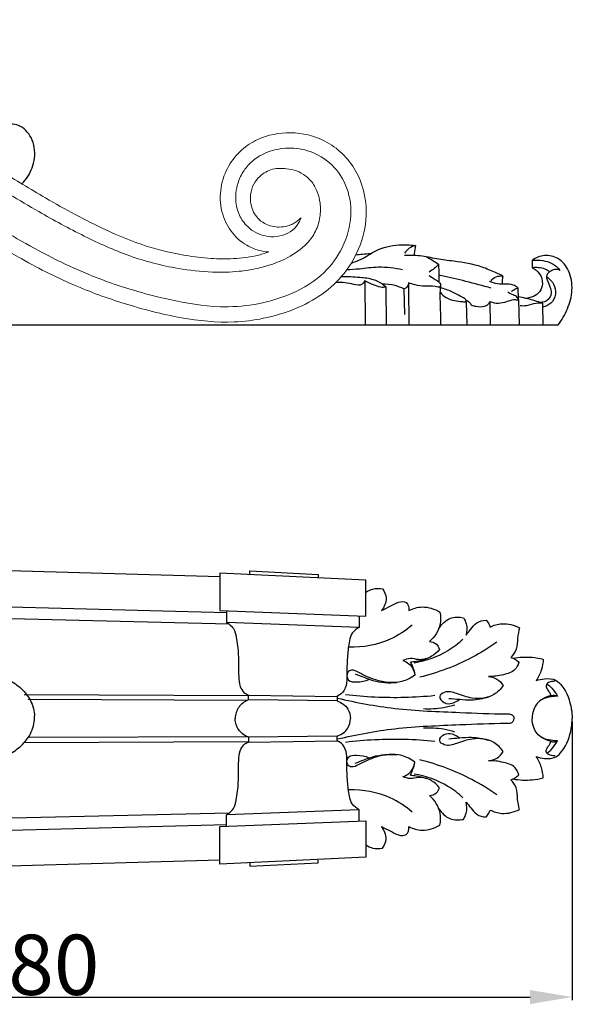
# Model space of a CAD drawing. Units: millimetres. Extents: x 0 to 1100, y 0 to 1000.
# Drawn here: x 259 to 351, y 708 to 871 of the extents above; entities that cross this region are included whole.
import ezdxf

# ---------------------------------------------------------------- set-up
doc = ezdxf.new("R2010")
doc.units = ezdxf.units.MM
doc.layers.add('Kranshteiny', color=7, linetype='Continuous', true_color=0xffffff)
doc.styles.add('Arial', font='arial.ttf')
doc.dimstyles.new('Dimension Style 01', dxfattribs={"dimtxt": 10, "dimasz": 7, "dimexe": 0.5, "dimexo": 0.5, "dimgap": 0.25, "dimtad": 1, "dimtoh": 1, "dimdec": 0, "dimzin": 1, "dimdsep": 46, "dimtxsty": 'Arial', "dimcen": 0.5, "dimazin": 0, "dimtfac": 1, "dimtdec": 4, "dimtix": 1, "dimtmove": 1, "dimatfit": 3, "dimfxl": 0, "dimtolj": 1, "dimtzin": 1, "dimarcsym": 0})

# ---------------------------------------------------------------- blocks, each defined once
blk = doc.blocks.new('*D632')
at = {"layer": 'Defpoints', "color": 0, "transparency": 16777216}
for p in [(351.16, 755.23), (171.16, 728.34), (351.16, 708.96)]:
    blk.add_point(p, dxfattribs=at)
at = {"layer": 'Kranshteiny', "color": 0, "lineweight": -2, "transparency": 16777216}
for p, q in [((351.16, 754.73), (351.16, 708.46)), ((171.16, 727.84), (171.16, 708.46)), ((178.16, 708.96), (344.16, 708.96))]:
    blk.add_line(p, q, dxfattribs=at)
at = {"layer": 'Kranshteiny', "color": 0, "transparency": 16777216}
for points in [[(178.16, 710.12), (178.16, 707.79), (171.16, 708.96)], [(344.16, 710.12), (344.16, 707.79), (351.16, 708.96)]]:
    blk.add_solid(points, dxfattribs=at)
at = {"layer": 'Kranshteiny', "color": 0, "transparency": 16777216, "insert": (261.16, 714.31), "char_height": 10, "attachment_point": 5, "style": 'Arial'}
blk.add_mtext('\\A1;180', dxfattribs=at)

msp = doc.modelspace()

# ---------------------------------------------------------------- linework, layer by layer
at = {"layer": 'Kranshteiny'}
for p, q in [((325.09, 833.81), (324.84, 832.16)), ((344.48, 831.37), (344.51, 830.12)), ((316.67, 827.93), (316.73, 820.63)), ((320.15, 826.94), (320.2, 820.63)), ((323.16, 826.6), (323.27, 822.33)), ((337.48, 824.49), (337.51, 820.63)), ((342.41, 820.63), (342.28, 824.72)), ((333.55, 824.46), (333.64, 820.63)), ((171.17, 820.63), (348.8, 820.63)), ((292.58, 778.78), (171.16, 782.11)), ((292.58, 779.4), (292.58, 773.18)), ((316.82, 778.24), (292.58, 779.4)), ((297.55, 779.16), (297.55, 779.75)), ((297.55, 779.75), (308.89, 779.17)), ((308.89, 779.17), (308.89, 778.74)), ((316.82, 772.21), (316.82, 778.24)), ((198.14, 775.34), (293.64, 772.84)), ((292.58, 773.18), (316.82, 772.21)), ((293.65, 773.14), (293.65, 771.21)), ((315.75, 772.25), (315.75, 770.37)), ((294.09, 770.93), (247.8, 772.01)), ((315.75, 770.37), (293.65, 771.21)), ((260.02, 759.22), (297.32, 759.04)), ((297.33, 759.13), (312.06, 758.91)), ((297.33, 758.31), (297.33, 759.13)), ((297.2, 758.25), (260.69, 758.38)), ((312.06, 758.15), (297.33, 758.31)), ((312.06, 758.91), (312.06, 758.15)), ((260.02, 751.23), (297.32, 751.41)), ((297.2, 752.2), (260.69, 752.07)), ((312.06, 752.3), (297.33, 752.14)), ((297.33, 752.14), (297.33, 751.32)), ((297.33, 751.32), (312.06, 751.54)), ((312.06, 751.54), (312.06, 752.3)), ((294.09, 739.52), (247.8, 738.44)), ((315.75, 740.08), (293.65, 739.24)), ((315.75, 738.2), (315.75, 740.08)), ((292.58, 737.27), (316.82, 738.24)), ((293.65, 737.31), (293.65, 739.24)), ((316.82, 738.24), (316.82, 732.21)), ((181.35, 734.67), (293.64, 737.61)), ((292.58, 731.05), (292.58, 737.27)), ((292.58, 731.67), (171.16, 728.34)), ((316.82, 732.21), (292.58, 731.05)), ((297.55, 731.29), (297.55, 730.7)), ((297.55, 730.7), (308.89, 731.28)), ((308.89, 731.28), (308.89, 731.71))]:
    msp.add_line(p, q, dxfattribs=at)
at = {"layer": 'Kranshteiny', "lineweight": 9}
for points, knots in [([(300.69, 832.74), (300.06, 832.52), (299.41, 832.33), (298.76, 832.17), (297.47, 831.87), (296.14, 831.71), (294.81, 831.64), (293.57, 831.58), (292.33, 831.59), (291.09, 831.67), (289.67, 831.76), (288.27, 831.94), (286.87, 832.17), (284.65, 832.54), (282.46, 833.04), (280.32, 833.73), (278.02, 834.46), (275.79, 835.39), (273.6, 836.41), (270.17, 838.02), (266.83, 839.83), (263.55, 841.73), (261.04, 843.17), (258.56, 844.67), (256.11, 846.21), (253.26, 848.01), (250.45, 849.88), (247.65, 851.76), (244.86, 853.63), (242.08, 855.52), (239.27, 857.35), (236.78, 858.96), (234.26, 860.54), (231.69, 862.02), (228.34, 863.94), (224.89, 865.69), (221.32, 867.14), (219.38, 867.92), (217.4, 868.62), (215.39, 869.2), (212.82, 869.95), (210.2, 870.52), (207.54, 870.86), (204.59, 871.24), (201.59, 871.33), (198.61, 871.09), (195, 870.79), (191.41, 869.99), (188.05, 868.61), (185.32, 867.48), (182.74, 865.97), (180.49, 864.06), (178.23, 862.16), (176.3, 859.85), (174.8, 857.31), (173.61, 855.28), (172.69, 853.11), (172.07, 850.84), (171.41, 848.39), (171.1, 845.84), (171.18, 843.3), (171.28, 840.17), (171.97, 837.06), (173.24, 834.19), (174.49, 831.39), (176.31, 828.83), (178.56, 826.75), (180.43, 825.05), (182.59, 823.67), (184.91, 822.67), (187.04, 821.75), (189.31, 821.15), (191.61, 820.84), (192.33, 820.74), (193.05, 820.67), (193.78, 820.63)], [0, 0, 0, 0, 1, 1, 1, 2, 2, 2, 3, 3, 3, 4, 4, 4, 5, 5, 5, 6, 6, 6, 7, 7, 7, 8, 8, 8, 9, 9, 9, 10, 10, 10, 11, 11, 11, 12, 12, 12, 13, 13, 13, 14, 14, 14, 15, 15, 15, 16, 16, 16, 17, 17, 17, 18, 18, 18, 19, 19, 19, 20, 20, 20, 21, 21, 21, 22, 22, 22, 23, 23, 23, 24, 24, 24, 25, 25, 25, 25]), ([(204.32, 839.11), (204.17, 838.61), (203.96, 838.13), (203.69, 837.68), (203.3, 837.02), (202.79, 836.44), (202.2, 835.96), (201.39, 835.31), (200.45, 834.85), (199.46, 834.53), (198.07, 834.07), (196.61, 833.88), (195.15, 833.96), (193.68, 834.05), (192.22, 834.42), (190.9, 835.09), (189.24, 835.93), (187.82, 837.24), (186.8, 838.79), (185.98, 840.05), (185.43, 841.46), (185.2, 842.93), (184.96, 844.43), (185.06, 845.99), (185.48, 847.45), (185.9, 848.89), (186.63, 850.24), (187.58, 851.4), (188.72, 852.79), (190.17, 853.92), (191.79, 854.71), (193.32, 855.46), (194.99, 855.91), (196.68, 856.06), (198.29, 856.2), (199.91, 856.07), (201.51, 855.73), (204.08, 855.19), (206.59, 854.1), (208.6, 852.43), (209.94, 851.32), (211.05, 849.95), (211.91, 848.44), (212.5, 847.4), (212.97, 846.3), (213.31, 845.16), (213.87, 843.24), (214.08, 841.21), (213.93, 839.2), (213.78, 837.01), (213.21, 834.86), (212.22, 832.91), (211.23, 830.95), (209.82, 829.21), (208.16, 827.78), (206.61, 826.45), (204.85, 825.39), (202.97, 824.63), (200.07, 823.47), (196.88, 823.02), (193.73, 823.2), (190.21, 823.39), (186.73, 824.37), (183.71, 826.13), (182.11, 827.07), (180.63, 828.22), (179.35, 829.57), (177.79, 831.22), (176.51, 833.15), (175.59, 835.22), (174.74, 837.13), (174.18, 839.17), (173.92, 841.24), (173.65, 843.32), (173.67, 845.43), (173.98, 847.5), (174.3, 849.59), (174.9, 851.63), (175.76, 853.56), (176.7, 855.68), (177.94, 857.67), (179.45, 859.43), (180.67, 860.86), (182.08, 862.14), (183.61, 863.25), (187.04, 865.72), (191.13, 867.29), (195.3, 868.07), (197.85, 868.54), (200.43, 868.72), (203.01, 868.65), (206.46, 868.56), (209.9, 868.01), (213.24, 867.14), (217.09, 866.14), (220.81, 864.69), (224.39, 862.98), (227.09, 861.69), (229.71, 860.24), (232.27, 858.71), (235.24, 856.93), (238.15, 855.04), (241.03, 853.11), (244.94, 850.51), (248.81, 847.86), (252.75, 845.32), (255.93, 843.27), (259.15, 841.31), (262.44, 839.44), (264.92, 838.02), (267.44, 836.66), (270.01, 835.39), (272.45, 834.18), (274.92, 833.04), (277.48, 832.13), (280.13, 831.19), (282.86, 830.48), (285.63, 830.01), (287.51, 829.69), (289.42, 829.47), (291.34, 829.4), (292.81, 829.35), (294.29, 829.38), (295.76, 829.53), (296.76, 829.63), (297.75, 829.79), (298.74, 830.01), (300.5, 830.4), (302.23, 830.97), (303.84, 831.82), (305.02, 832.44), (306.13, 833.2), (307.04, 834.17), (307.61, 834.77), (308.1, 835.44), (308.47, 836.18), (308.84, 836.92), (309.08, 837.73), (309.2, 838.55), (309.32, 839.32), (309.33, 840.1), (309.23, 840.87), (309.15, 841.51), (309, 842.14), (308.76, 842.74), (308.5, 843.4), (308.13, 844.03), (307.67, 844.58), (307.42, 844.87), (307.13, 845.14), (306.83, 845.38), (306.37, 845.73), (305.86, 846.01), (305.33, 846.2), (304.79, 846.39), (304.23, 846.49), (303.67, 846.56), (302.89, 846.65), (302.09, 846.67), (301.34, 846.49), (300.54, 846.29), (299.79, 845.86), (299.18, 845.29), (298.79, 844.92), (298.45, 844.5), (298.2, 844.02), (297.92, 843.48), (297.76, 842.87), (297.68, 842.26), (297.62, 841.7), (297.63, 841.13), (297.75, 840.58), (297.92, 839.75), (298.31, 838.96), (298.89, 838.34), (299.52, 837.67), (300.37, 837.21), (301.26, 837.01), (301.64, 836.92), (302.04, 836.88), (302.43, 836.88), (302.92, 836.88), (303.42, 836.95), (303.89, 837.08), (304.17, 837.17), (304.44, 837.28), (304.71, 837.41), (304.96, 837.54), (305.21, 837.7), (305.44, 837.87), (305.66, 838.04), (305.87, 838.23), (306.06, 838.43)], [0, 0, 0, 0, 1, 1, 1, 2, 2, 2, 3, 3, 3, 4, 4, 4, 5, 5, 5, 6, 6, 6, 7, 7, 7, 8, 8, 8, 9, 9, 9, 10, 10, 10, 11, 11, 11, 12, 12, 12, 13, 13, 13, 14, 14, 14, 15, 15, 15, 16, 16, 16, 17, 17, 17, 18, 18, 18, 19, 19, 19, 20, 20, 20, 21, 21, 21, 22, 22, 22, 23, 23, 23, 24, 24, 24, 25, 25, 25, 26, 26, 26, 27, 27, 27, 28, 28, 28, 29, 29, 29, 30, 30, 30, 31, 31, 31, 32, 32, 32, 33, 33, 33, 34, 34, 34, 35, 35, 35, 36, 36, 36, 37, 37, 37, 38, 38, 38, 39, 39, 39, 40, 40, 40, 41, 41, 41, 42, 42, 42, 43, 43, 43, 44, 44, 44, 45, 45, 45, 46, 46, 46, 47, 47, 47, 48, 48, 48, 49, 49, 49, 50, 50, 50, 51, 51, 51, 52, 52, 52, 53, 53, 53, 54, 54, 54, 55, 55, 55, 56, 56, 56, 57, 57, 57, 58, 58, 58, 59, 59, 59, 60, 60, 60, 61, 61, 61, 62, 62, 62, 63, 63, 63, 64, 64, 64, 64]), ([(306.06, 838.43), (305.98, 838.22), (305.88, 838.01), (305.78, 837.8), (305.56, 837.38), (305.28, 836.99), (304.95, 836.66), (304.53, 836.24), (304.02, 835.92), (303.47, 835.69), (302.26, 835.19), (300.86, 835.14), (299.61, 835.52), (298.6, 835.82), (297.68, 836.41), (296.96, 837.17), (296.42, 837.74), (296, 838.41), (295.7, 839.14), (295.38, 839.93), (295.22, 840.79), (295.2, 841.64), (295.18, 842.81), (295.42, 843.98), (295.89, 845.04), (296.2, 845.73), (296.6, 846.38), (297.09, 846.95), (297.59, 847.55), (298.19, 848.08), (298.85, 848.5), (299.71, 849.06), (300.68, 849.45), (301.69, 849.69), (302.87, 849.98), (304.1, 850.06), (305.31, 849.94), (306.56, 849.8), (307.79, 849.44), (308.9, 848.85), (310.23, 848.16), (311.39, 847.14), (312.28, 845.92), (313.23, 844.63), (313.87, 843.12), (314.16, 841.55), (314.48, 839.76), (314.36, 837.9), (313.9, 836.14), (313.61, 835.02), (313.19, 833.94), (312.64, 832.93), (311.8, 831.39), (310.67, 830), (309.35, 828.85), (307.71, 827.41), (305.76, 826.33), (303.72, 825.53), (300.19, 824.14), (296.36, 823.54), (292.59, 823.65), (289.75, 823.74), (286.95, 824.23), (284.19, 824.84), (280.63, 825.63), (277.13, 826.62), (273.71, 827.86), (269.57, 829.37), (265.55, 831.25), (261.67, 833.36), (257.91, 835.42), (254.27, 837.69), (250.68, 840.02), (245.81, 843.18), (241.03, 846.45), (236.14, 849.58), (234.01, 850.95), (231.86, 852.29), (229.66, 853.56), (228.1, 854.46), (226.51, 855.32), (224.89, 856.13), (222.39, 857.37), (219.81, 858.47), (217.16, 859.34), (214.45, 860.24), (211.67, 860.91), (208.83, 861.36), (205.07, 861.96), (201.23, 862.17), (197.46, 861.65), (195.08, 861.32), (192.74, 860.7), (190.55, 859.69), (188.63, 858.8), (186.83, 857.61), (185.33, 856.12), (184.14, 854.93), (183.13, 853.56), (182.35, 852.06), (181.17, 849.75), (180.52, 847.14), (180.59, 844.55), (180.65, 842.27), (181.26, 840), (182.31, 837.99), (182.75, 837.16), (183.26, 836.36), (183.85, 835.63), (184.9, 834.31), (186.2, 833.18), (187.65, 832.3), (189.36, 831.25), (191.28, 830.56), (193.26, 830.3), (195.06, 830.06), (196.9, 830.17), (198.66, 830.63), (199.95, 830.98), (201.19, 831.51), (202.31, 832.24), (203.02, 832.71), (203.69, 833.26), (204.28, 833.88), (205.04, 834.67), (205.68, 835.57), (206.15, 836.56), (206.72, 837.72), (207.04, 839), (207.14, 840.3), (207.27, 841.91), (207.04, 843.57), (206.39, 845.06), (205.94, 846.09), (205.29, 847.04), (204.47, 847.79), (203.76, 848.44), (202.93, 848.95), (202.04, 849.35), (201.22, 849.73), (200.36, 850.02), (199.47, 850.11), (198.23, 850.22), (196.95, 849.95), (195.82, 849.37), (194.81, 848.86), (193.94, 848.11), (193.29, 847.19), (192.62, 846.24), (192.19, 845.11), (192.06, 843.95), (191.94, 842.95), (192.05, 841.93), (192.37, 840.98), (192.7, 840), (193.25, 839.09), (193.97, 838.35), (194.77, 837.52), (195.78, 836.9), (196.88, 836.55), (198.14, 836.16), (199.52, 836.13), (200.77, 836.49), (201.26, 836.63), (201.72, 836.83), (202.15, 837.07), (202.5, 837.27), (202.82, 837.5), (203.13, 837.76), (203.59, 838.15), (203.99, 838.61), (204.32, 839.11)], [0, 0, 0, 0, 1, 1, 1, 2, 2, 2, 3, 3, 3, 4, 4, 4, 5, 5, 5, 6, 6, 6, 7, 7, 7, 8, 8, 8, 9, 9, 9, 10, 10, 10, 11, 11, 11, 12, 12, 12, 13, 13, 13, 14, 14, 14, 15, 15, 15, 16, 16, 16, 17, 17, 17, 18, 18, 18, 19, 19, 19, 20, 20, 20, 21, 21, 21, 22, 22, 22, 23, 23, 23, 24, 24, 24, 25, 25, 25, 26, 26, 26, 27, 27, 27, 28, 28, 28, 29, 29, 29, 30, 30, 30, 31, 31, 31, 32, 32, 32, 33, 33, 33, 34, 34, 34, 35, 35, 35, 36, 36, 36, 37, 37, 37, 38, 38, 38, 39, 39, 39, 40, 40, 40, 41, 41, 41, 42, 42, 42, 43, 43, 43, 44, 44, 44, 45, 45, 45, 46, 46, 46, 47, 47, 47, 48, 48, 48, 49, 49, 49, 50, 50, 50, 51, 51, 51, 52, 52, 52, 53, 53, 53, 54, 54, 54, 55, 55, 55, 56, 56, 56, 57, 57, 57, 57]), ([(300.69, 832.74), (300.14, 832.77), (299.59, 832.86), (299.05, 833.01), (298.35, 833.2), (297.68, 833.48), (297.06, 833.85), (296.03, 834.44), (295.13, 835.26), (294.43, 836.22), (293.71, 837.18), (293.2, 838.29), (292.91, 839.46), (292.59, 840.76), (292.55, 842.13), (292.76, 843.45), (292.97, 844.72), (293.41, 845.95), (294.05, 847.06), (294.62, 848.05), (295.34, 848.94), (296.19, 849.69), (296.98, 850.39), (297.89, 850.97), (298.85, 851.41), (300.55, 852.2), (302.45, 852.58), (304.34, 852.55), (306.3, 852.53), (308.26, 852.07), (310, 851.17), (312.12, 850.08), (313.93, 848.32), (315.13, 846.24), (316.3, 844.2), (316.88, 841.84), (316.9, 839.5), (316.92, 837.58), (316.55, 835.67), (315.88, 833.88), (315.24, 832.19), (314.34, 830.6), (313.21, 829.19), (312.17, 827.88), (310.94, 826.73), (309.58, 825.76), (308.17, 824.75), (306.64, 823.95), (305.04, 823.3), (303.35, 822.6), (301.58, 822.09), (299.78, 821.72), (298.19, 821.4), (296.58, 821.19), (294.95, 821.12), (292.02, 820.98), (289.06, 821.3), (286.16, 821.82), (282.93, 822.4), (279.76, 823.21), (276.64, 824.19), (273.81, 825.07), (271.01, 826.09), (268.28, 827.26), (265.11, 828.62), (262.04, 830.2), (259.04, 831.9), (255.03, 834.16), (251.15, 836.63), (247.31, 839.16), (242.81, 842.11), (238.37, 845.14), (233.83, 848.02), (231.6, 849.43), (229.36, 850.81), (227.05, 852.09), (225.05, 853.2), (223, 854.24), (220.89, 855.16), (218.38, 856.26), (215.78, 857.19), (213.12, 857.88), (210.93, 858.44), (208.7, 858.84), (206.45, 859.09), (204.3, 859.33), (202.14, 859.43), (199.99, 859.32), (199.34, 859.29), (198.69, 859.23), (198.04, 859.16), (197.15, 859.05), (196.27, 858.9), (195.39, 858.69), (194.75, 858.54), (194.12, 858.36), (193.49, 858.15), (193.2, 858.06), (192.91, 857.95), (192.63, 857.85)], [0, 0, 0, 0, 1, 1, 1, 2, 2, 2, 3, 3, 3, 4, 4, 4, 5, 5, 5, 6, 6, 6, 7, 7, 7, 8, 8, 8, 9, 9, 9, 10, 10, 10, 11, 11, 11, 12, 12, 12, 13, 13, 13, 14, 14, 14, 15, 15, 15, 16, 16, 16, 17, 17, 17, 18, 18, 18, 19, 19, 19, 20, 20, 20, 21, 21, 21, 22, 22, 22, 23, 23, 23, 24, 24, 24, 25, 25, 25, 26, 26, 26, 27, 27, 27, 28, 28, 28, 29, 29, 29, 30, 30, 30, 31, 31, 31, 32, 32, 32, 33, 33, 33, 33])]:
    msp.add_open_spline(points, degree=3, knots=knots, dxfattribs=at)
at = {"layer": 'Kranshteiny'}
for points, knots in [([(259.63, 844.04), (259.99, 844.42), (261, 845.69), (262.01, 848.36), (261.57, 851.69), (259.33, 854.07), (257.36, 854.04), (256.54, 853.85)], [0, 0, 0, 0, 2.137619, 6.537586, 11.229235, 15.143598, 18.562154, 18.562154, 18.562154, 18.562154]), ([(314.43, 830.91), (314.94, 831.07), (316.4, 831.55), (318.66, 833.35), (321.93, 834.01), (324.18, 833.95), (325.09, 833.81)], [0, 0, 0, 0, 2.178079, 6.173333, 11.501723, 15.248496, 15.248496, 15.248496, 15.248496]), ([(325.09, 833.81), (324.73, 833.72), (324.03, 833.41), (323.49, 832.87), (323.28, 832.57)], [0, 0, 0, 0, 1.527518, 3.027106, 3.027106, 3.027106, 3.027106]), ([(317.59, 832.44), (317.15, 832.42), (316.34, 832.36), (315.53, 832.27), (315.15, 832.22)], [0, 0, 0, 0, 1.75078, 3.295351, 3.295351, 3.295351, 3.295351]), ([(339.62, 828.75), (339.22, 828.94), (338.08, 829.46), (335.46, 830.63), (332.1, 831.13), (328.63, 831.56), (325.95, 832.18), (324.14, 832.19), (323.29, 832.15)], [0, 0, 0, 0, 1.7982, 5.081729, 11.58383, 15.424556, 19.256654, 22.694513, 22.694513, 22.694513, 22.694513]), ([(326.88, 831.94), (327.23, 831.77), (327.94, 831.39), (328.6, 830.94), (328.93, 830.69)], [0, 0, 0, 0, 1.576614, 3.248941, 3.248941, 3.248941, 3.248941]), ([(348.8, 820.63), (349.44, 821.44), (350.51, 823.27), (351.35, 826.4), (350.86, 829.51), (349.08, 831.84), (346.55, 832.37), (345.09, 831.78), (344.48, 831.37)], [0, 0, 0, 0, 4.191553, 8.514893, 12.953719, 16.583689, 19.692498, 22.667333, 22.667333, 22.667333, 22.667333]), ([(344.48, 831.37), (345.07, 831.44), (346.21, 831.39), (347.9, 830.92), (348.78, 830.15), (349.16, 829.68)], [0, 0, 0, 0, 2.407203, 4.542746, 6.990563, 6.990563, 6.990563, 6.990563]), ([(322.96, 829.78), (321.64, 830.06), (319.21, 830.38), (316.13, 829.9), (314.38, 829.8), (313.68, 829.76)], [0, 0, 0, 0, 5.463509, 9.756576, 12.580189, 12.580189, 12.580189, 12.580189]), ([(328.93, 830.69), (328.71, 830.44), (328.23, 829.98), (327.69, 829.59), (327.39, 829.41)], [0, 0, 0, 0, 1.323632, 2.707064, 2.707064, 2.707064, 2.707064]), ([(328.93, 830.69), (328.96, 830.09), (328.98, 829.13), (328.97, 828.17), (328.96, 827.8)], [0, 0, 0, 0, 2.424202, 3.921767, 3.921767, 3.921767, 3.921767]), ([(344.51, 830.12), (344.97, 829.9), (345.88, 829.2), (346.39, 827.58), (345.72, 825.68), (344.3, 825.12), (343.47, 825.04)], [0, 0, 0, 0, 2.040046, 4.454668, 6.356086, 9.760663, 9.760663, 9.760663, 9.760663]), ([(347.38, 829.44), (347.17, 829.61), (346.6, 829.97), (345.6, 830.17), (344.86, 830.16), (344.51, 830.12)], [0, 0, 0, 0, 1.130578, 2.647731, 4.082047, 4.082047, 4.082047, 4.082047]), ([(349.16, 829.68), (348.87, 829.8), (348.22, 829.91), (347.37, 829.51), (346.77, 828.82), (347.05, 827.9), (347.47, 827.04), (347.78, 825.86), (347.23, 824.63), (346.31, 824.37), (345.85, 824.35)], [0, 0, 0, 0, 1.263389, 2.527083, 3.714914, 4.513951, 6.205624, 7.734935, 9.277477, 11.160288, 11.160288, 11.160288, 11.160288]), ([(316.67, 827.93), (316.56, 827.71), (316.1, 827.08), (314.75, 827.36), (313.38, 827.66), (312.35, 827.68), (311.82, 827.64)], [0, 0, 0, 0, 0.987079, 2.857712, 4.811048, 6.929603, 6.929603, 6.929603, 6.929603]), ([(320.15, 826.94), (319.96, 827.11), (319.34, 827.6), (317.93, 828.3), (315.58, 828.52), (313.77, 828.64), (312.73, 828.61)], [0, 0, 0, 0, 1.070371, 3.18088, 6.280836, 10.516357, 10.516357, 10.516357, 10.516357]), ([(320.15, 826.94), (319.96, 826.88), (319.36, 826.78), (318.18, 827.25), (317.23, 827.61), (316.67, 827.93)], [0, 0, 0, 0, 0.820446, 2.390034, 4.99241, 4.99241, 4.99241, 4.99241]), ([(327.31, 828.84), (327.6, 828.66), (328.14, 828.29), (328.89, 827.92), (329.34, 827.39), (329.13, 826.76), (327.95, 827.17), (326.71, 826.95), (325.17, 827.21), (324.29, 827.48), (323.94, 827.61)], [0, 0, 0, 0, 1.399336, 2.640005, 3.461178, 3.878679, 4.942646, 7.288639, 9.478787, 11.024444, 11.024444, 11.024444, 11.024444]), ([(337.69, 826.72), (336.29, 827.13), (333.56, 827.84), (330.65, 828.58), (329.14, 828.83), (328.97, 828.86)], [0, 0, 0, 0, 5.895167, 11.446071, 12.123143, 12.123143, 12.123143, 12.123143]), ([(342.13, 826.81), (341.89, 826.99), (341.22, 827.39), (340.02, 827.4), (338.69, 827.39), (337.82, 827.65), (337.38, 827.83)], [0, 0, 0, 0, 1.231367, 3.049885, 4.723606, 6.654056, 6.654056, 6.654056, 6.654056]), ([(337.66, 827.97), (337.88, 828.24), (338.48, 828.72), (339.25, 828.79), (339.62, 828.75)], [0, 0, 0, 0, 1.424246, 2.959906, 2.959906, 2.959906, 2.959906]), ([(339.62, 828.75), (339.57, 828.46), (339.52, 828.01), (339.52, 827.56), (339.52, 827.4)], [0, 0, 0, 0, 1.181077, 1.839084, 1.839084, 1.839084, 1.839084]), ([(346.88, 828.63), (347.16, 828.46), (347.82, 827.92), (348.52, 826.6), (348.32, 824.85), (347.25, 823.85), (346.51, 823.65), (346.28, 823.62)], [0, 0, 0, 0, 1.325378, 3.412676, 5.823858, 7.934381, 8.883914, 8.883914, 8.883914, 8.883914]), ([(323.16, 826.6), (322.69, 826.84), (321.52, 827.28), (320.26, 827.43), (319.53, 827.42)], [0, 0, 0, 0, 2.121451, 5.059401, 5.059401, 5.059401, 5.059401]), ([(323.94, 827.61), (323.92, 827.39), (323.78, 826.93), (323.37, 826.68), (323.16, 826.6)], [0, 0, 0, 0, 0.903753, 1.81251, 1.81251, 1.81251, 1.81251]), ([(323.94, 827.61), (323.94, 826.41), (323.96, 824.08), (323.98, 821.76), (323.98, 820.63)], [0, 0, 0, 0, 4.8815, 9.471176, 9.471176, 9.471176, 9.471176]), ([(329.26, 827.28), (329.22, 826.86), (329.13, 825.72), (329.23, 823.5), (329.24, 821.71), (329.26, 820.63)], [0, 0, 0, 0, 1.719219, 4.635544, 9.023816, 9.023816, 9.023816, 9.023816]), ([(333.55, 824.46), (333.54, 824.58), (333.45, 824.92), (332.5, 825.41), (331.18, 826.16), (329.88, 826.63), (329.22, 826.83)], [0, 0, 0, 0, 0.517183, 1.305307, 4.081276, 6.853461, 6.853461, 6.853461, 6.853461]), ([(341.06, 826.19), (341.24, 826.32), (341.58, 826.54), (341.95, 826.73), (342.13, 826.81)], [0, 0, 0, 0, 0.867883, 1.670092, 1.670092, 1.670092, 1.670092]), ([(342.13, 826.81), (342.12, 826.31), (342.14, 825.67), (342.19, 825.04), (342.2, 824.91)], [0, 0, 0, 0, 2.05457, 2.583857, 2.583857, 2.583857, 2.583857]), ([(329.18, 826.05), (329.45, 825.7), (330.17, 825.03), (331.54, 824.66), (332.68, 824.49), (333.33, 824.46), (333.55, 824.46)], [0, 0, 0, 0, 1.820038, 3.838813, 5.610996, 6.498511, 6.498511, 6.498511, 6.498511]), ([(333.46, 824.78), (333.66, 824.69), (334.06, 824.48), (334.39, 823.79), (335.42, 823.7), (336.34, 823.57), (337.18, 823.95), (337.41, 824.31), (337.48, 824.49)], [0, 0, 0, 0, 0.909861, 1.777692, 2.819723, 4.730924, 5.594495, 6.375941, 6.375941, 6.375941, 6.375941]), ([(337.48, 824.49), (337.93, 824.33), (338.89, 824.16), (340.23, 824.44), (341.31, 824.91), (342.01, 824.8), (342.28, 824.72)], [0, 0, 0, 0, 1.937026, 3.837725, 5.47283, 6.610356, 6.610356, 6.610356, 6.610356]), ([(342.28, 824.72), (342.2, 824.95), (341.92, 825.43), (341.14, 825.65), (340.69, 825.92), (340.46, 826.05)], [0, 0, 0, 0, 0.989572, 2.069274, 3.137118, 3.137118, 3.137118, 3.137118]), ([(346.26, 824.23), (346.12, 824.27), (345.19, 824.55), (343.85, 824.99), (342.6, 825.22), (342.17, 825.3)], [0, 0, 0, 0, 0.58177, 3.93201, 5.71656, 5.71656, 5.71656, 5.71656]), ([(346.26, 824.23), (345.89, 824.25), (344.96, 824.26), (343.77, 823.73), (342.86, 823.76), (342.52, 823.79)], [0, 0, 0, 0, 1.502887, 3.71857, 5.117737, 5.117737, 5.117737, 5.117737]), ([(346.32, 820.63), (346.32, 821.63), (346.3, 822.83), (346.27, 824.03), (346.26, 824.23)], [0, 0, 0, 0, 4.058328, 4.884412, 4.884412, 4.884412, 4.884412]), ([(316.82, 776.21), (317.19, 776.45), (318.09, 776.86), (319.1, 776.87), (319.63, 776.78)], [0, 0, 0, 0, 1.758524, 3.93687, 3.93687, 3.93687, 3.93687]), ([(319.63, 776.78), (319.94, 776.32), (320.48, 775.07), (319.91, 773.76), (319.46, 773.18)], [0, 0, 0, 0, 2.227719, 5.197324, 5.197324, 5.197324, 5.197324]), ([(319.46, 773.18), (319.94, 773.42), (320.91, 773.84), (322.1, 774.63), (323.81, 774.78), (324.02, 773.64), (324.01, 773.18)], [0, 0, 0, 0, 2.175406, 4.22434, 5.979792, 7.85785, 7.85785, 7.85785, 7.85785]), ([(324.01, 773.18), (324.68, 773.52), (326.45, 774.05), (328.27, 773.44), (329.14, 772.91)], [0, 0, 0, 0, 3.045921, 7.198655, 7.198655, 7.198655, 7.198655]), ([(329.14, 772.91), (329.29, 772.26), (329.4, 770.4), (328.27, 768.75), (327.4, 768.01)], [0, 0, 0, 0, 2.716269, 7.362912, 7.362912, 7.362912, 7.362912]), ([(329, 770.21), (329.44, 770.93), (330.67, 772.14), (332.37, 772.12), (333.07, 771.97)], [0, 0, 0, 0, 3.426255, 6.362289, 6.362289, 6.362289, 6.362289]), ([(293.65, 771.21), (293.8, 771.13), (294.25, 770.84), (295.01, 770.11), (295.41, 768.27), (295.72, 765.63), (295.63, 762.88), (295.8, 760.71), (296.43, 759.57), (297.05, 759.23), (297.33, 759.13)], [0, 0, 0, 0, 0.70125, 2.156591, 4.147118, 8.135139, 13.093669, 15.355177, 16.937077, 18.139799, 18.139799, 18.139799, 18.139799]), ([(324.54, 770.76), (323.45, 769.81), (320.25, 767.7), (316.35, 767.02), (314.01, 767.09)], [0, 0, 0, 0, 5.859787, 15.335169, 15.335169, 15.335169, 15.335169]), ([(333.07, 771.97), (333.27, 771.66), (333.69, 770.74), (333.67, 769.7), (333.52, 769.1)], [0, 0, 0, 0, 1.499134, 4.036912, 4.036912, 4.036912, 4.036912]), ([(333.52, 769.1), (333.77, 769.42), (334.35, 770.09), (335.21, 771.29), (336.29, 771.55), (336.83, 771.58)], [0, 0, 0, 0, 1.660646, 3.635878, 5.811422, 5.811422, 5.811422, 5.811422]), ([(336.83, 771.58), (337.02, 771.4), (337.3, 771.04), (337.45, 770.61), (337.49, 770.42)], [0, 0, 0, 0, 1.050652, 1.829134, 1.829134, 1.829134, 1.829134]), ([(337.49, 770.42), (338.1, 770.72), (339.76, 771.24), (341.51, 770.77), (342.39, 770.31)], [0, 0, 0, 0, 2.771296, 6.834277, 6.834277, 6.834277, 6.834277]), ([(315.75, 770.37), (315.29, 770.15), (314.47, 769.53), (313.98, 767.77), (313.78, 765.56), (313.63, 763.2), (313.74, 761.13), (313.22, 759.62), (312.41, 759.07), (312.06, 758.91)], [0, 0, 0, 0, 2.051582, 3.905247, 7.254096, 11.166277, 13.498859, 15.741228, 17.284379, 17.284379, 17.284379, 17.284379]), ([(342.39, 770.31), (342.28, 769.74), (342.01, 768.56), (342.05, 766.76), (341.31, 765.77), (340.93, 765.39)], [0, 0, 0, 0, 2.369801, 4.932329, 7.12835, 7.12835, 7.12835, 7.12835]), ([(332.98, 768.37), (332.22, 767.67), (329.8, 765.81), (326.83, 764.77), (324.86, 764.44)], [0, 0, 0, 0, 4.226208, 12.320761, 12.320761, 12.320761, 12.320761]), ([(338.65, 767.91), (337.32, 766.98), (333.3, 764.51), (328.83, 762.83), (325.83, 762.09)], [0, 0, 0, 0, 6.591613, 19.104471, 19.104471, 19.104471, 19.104471]), ([(327.4, 768.01), (327.82, 767.99), (328.64, 767.76), (328.99, 767.03), (329.08, 766.72)], [0, 0, 0, 0, 1.717919, 3.047411, 3.047411, 3.047411, 3.047411]), ([(329.08, 766.72), (328.72, 766.26), (327.72, 765.38), (325.89, 764.8), (324.29, 765.35), (323.39, 765.05), (323, 764.87)], [0, 0, 0, 0, 2.343885, 5.355211, 7.210992, 8.967128, 8.967128, 8.967128, 8.967128]), ([(323, 764.87), (323.36, 764.75), (324.37, 764.25), (324.89, 763.15), (325.01, 762.46)], [0, 0, 0, 0, 1.543824, 4.428451, 4.428451, 4.428451, 4.428451]), ([(324.24, 764.64), (324.56, 764.66), (325.45, 764.75), (326.32, 764.97), (326.85, 765.16)], [0, 0, 0, 0, 1.308573, 3.606488, 3.606488, 3.606488, 3.606488]), ([(324.24, 764.64), (324.34, 764.44), (324.68, 763.75), (324.91, 763), (325.01, 762.46)], [0, 0, 0, 0, 0.910708, 3.156306, 3.156306, 3.156306, 3.156306]), ([(342.26, 764.55), (342.14, 764.11), (341.62, 763), (339.55, 762.43), (338.06, 762.19), (337.22, 762.23)], [0, 0, 0, 0, 1.839145, 4.645198, 8.041841, 8.041841, 8.041841, 8.041841]), ([(340.93, 765.39), (341.22, 765.32), (341.73, 765.11), (342.12, 764.73), (342.26, 764.55)], [0, 0, 0, 0, 1.216282, 2.167525, 2.167525, 2.167525, 2.167525]), ([(341.33, 765.26), (342.37, 765.45), (344.08, 765.53), (345.74, 765.23), (346.35, 765.08)], [0, 0, 0, 0, 4.275111, 6.81798, 6.81798, 6.81798, 6.81798]), ([(346.35, 765.08), (346.31, 764.49), (346.09, 763.25), (345.54, 762.1), (345.18, 761.53)], [0, 0, 0, 0, 2.380306, 5.117599, 5.117599, 5.117599, 5.117599]), ([(251.64, 762.5), (252.74, 762.65), (254.97, 762.62), (257.91, 761.58), (259.71, 760.1), (261.08, 758.42), (261.6, 756.97), (261.72, 755.87), (261.74, 755.69)], [0, 0, 0, 0, 4.518266, 8.8664, 12.384923, 13.842355, 17.658246, 18.384501, 18.384501, 18.384501, 18.384501]), ([(325.01, 762.46), (324.35, 761.98), (322.29, 760.89), (318.76, 761.38), (316.23, 762.52), (314.64, 763.46), (313.54, 762.89), (313.74, 761.29), (315.62, 761.29), (316.72, 761.44), (317.35, 761.73)], [0, 0, 0, 0, 3.313668, 9.179299, 13.345876, 15.071924, 15.983948, 17.771232, 19.657787, 22.458715, 22.458715, 22.458715, 22.458715]), ([(315.06, 762.65), (315.56, 762.45), (316.54, 762.09), (318.76, 761.22), (320.68, 761.11), (322.01, 761.23)], [0, 0, 0, 0, 2.148214, 4.250325, 9.665027, 9.665027, 9.665027, 9.665027]), ([(339.69, 760.7), (339.28, 760.12), (337.87, 758.68), (334.76, 758.36), (332.17, 759.29), (330.25, 759.95), (328.74, 758.87), (330.27, 757.18), (331.74, 757.92), (332.45, 758.43)], [0, 0, 0, 0, 2.925498, 7.836082, 11.475383, 14.280862, 15.646555, 17.372431, 20.931568, 20.931568, 20.931568, 20.931568]), ([(337.22, 762.23), (337.71, 762.18), (338.71, 761.89), (339.42, 761.13), (339.69, 760.7)], [0, 0, 0, 0, 1.974254, 4.037985, 4.037985, 4.037985, 4.037985]), ([(345.18, 761.53), (345.62, 761.7), (346.7, 761.92), (348.4, 761.87), (350.15, 759.97), (350.97, 757.67), (351.16, 755.77), (351.16, 755.23)], [0, 0, 0, 0, 1.905413, 4.492627, 6.349603, 11.94765, 14.157589, 14.157589, 14.157589, 14.157589]), ([(348.31, 761.43), (348.05, 761.43), (347.59, 761.34), (346.85, 761.09), (346.8, 760.21), (347.37, 759.7), (347.55, 759.22), (347.63, 759.02)], [0, 0, 0, 0, 1.042367, 1.936747, 2.810839, 4.026538, 4.89384, 4.89384, 4.89384, 4.89384]), ([(346.96, 761), (347.26, 760.77), (347.94, 760.16), (348.47, 759.4), (348.73, 758.92)], [0, 0, 0, 0, 1.500854, 3.71909, 3.71909, 3.71909, 3.71909]), ([(328.34, 759.03), (326.66, 758.86), (321.69, 758.55), (316.71, 758.79), (313.45, 759.19)], [0, 0, 0, 0, 6.832611, 20.127468, 20.127468, 20.127468, 20.127468]), ([(347.63, 759.02), (347.81, 759.08), (348.19, 759.13), (348.56, 759.01), (348.73, 758.92)], [0, 0, 0, 0, 0.747556, 1.51383, 1.51383, 1.51383, 1.51383]), ([(297.33, 758.31), (296.97, 758.18), (296.08, 757.69), (295.27, 756.53), (295.1, 755.57), (295.09, 755.23)], [0, 0, 0, 0, 1.550237, 4.025802, 5.449815, 5.449815, 5.449815, 5.449815]), ([(312.06, 758.15), (312.41, 758.03), (313.09, 757.68), (314.04, 756.74), (314.27, 755.77), (314.28, 755.23)], [0, 0, 0, 0, 1.470143, 3.073968, 5.287187, 5.287187, 5.287187, 5.287187]), ([(312.13, 758.62), (315.27, 757.88), (322.02, 756.62), (331.44, 756.29), (337.79, 756.02), (340.53, 756), (340.7, 756)], [0, 0, 0, 0, 13.076567, 27.745414, 38.110612, 38.821083, 38.821083, 38.821083, 38.821083]), ([(331.66, 757.47), (331.04, 757.28), (329.31, 756.86), (327.53, 756.76), (326.42, 756.82)], [0, 0, 0, 0, 2.645077, 7.161823, 7.161823, 7.161823, 7.161823]), ([(330.65, 758.58), (331.25, 758.52), (332.49, 758.43), (334.73, 758.23), (336.36, 758.55), (337.3, 758.84)], [0, 0, 0, 0, 2.444712, 5.061701, 9.061608, 9.061608, 9.061608, 9.061608]), ([(348.73, 758.92), (348.37, 758.93), (347.5, 758.85), (345.88, 758.5), (344.68, 756.99), (344.5, 755.74), (344.52, 755.23)], [0, 0, 0, 0, 1.457302, 3.540276, 6.508176, 8.592717, 8.592717, 8.592717, 8.592717]), ([(347.63, 759.02), (347.46, 758.98), (346.92, 758.83), (346.41, 758.57), (346.08, 758.36)], [0, 0, 0, 0, 0.711969, 2.292479, 2.292479, 2.292479, 2.292479]), ([(340.7, 756), (340.81, 755.99), (341.06, 755.92), (341.41, 755.68), (341.5, 755.37), (341.52, 755.23)], [0, 0, 0, 0, 0.432927, 1.036459, 1.647339, 1.647339, 1.647339, 1.647339]), ([(251.64, 748.42), (252.74, 748.26), (254.97, 748.29), (257.91, 749.34), (259.71, 750.82), (261.08, 752.5), (261.6, 753.94), (261.72, 755.05), (261.74, 755.23)], [0, 0, 0, 0, 4.518266, 8.8664, 12.384923, 13.842355, 17.658246, 18.384501, 18.384501, 18.384501, 18.384501]), ([(261.74, 755.23), (261.74, 755.29), (261.74, 755.45), (261.74, 755.6), (261.74, 755.69)], [0, 0, 0, 0, 0.2747413, 0.6314712, 0.6314712, 0.6314712, 0.6314712]), ([(297.33, 752.14), (296.97, 752.27), (296.08, 752.76), (295.27, 753.92), (295.1, 754.88), (295.09, 755.23)], [0, 0, 0, 0, 1.550237, 4.025802, 5.449815, 5.449815, 5.449815, 5.449815]), ([(312.06, 752.3), (312.41, 752.42), (313.09, 752.77), (314.04, 753.71), (314.27, 754.68), (314.28, 755.23)], [0, 0, 0, 0, 1.470143, 3.073968, 5.287187, 5.287187, 5.287187, 5.287187]), ([(312.13, 751.83), (315.27, 752.57), (322.02, 753.83), (331.44, 754.16), (337.79, 754.43), (340.53, 754.45), (340.7, 754.45)], [0, 0, 0, 0, 13.076567, 27.745414, 38.110612, 38.821083, 38.821083, 38.821083, 38.821083]), ([(340.7, 754.45), (340.81, 754.46), (341.06, 754.53), (341.41, 754.77), (341.5, 755.08), (341.52, 755.23)], [0, 0, 0, 0, 0.432927, 1.036459, 1.647339, 1.647339, 1.647339, 1.647339]), ([(348.73, 751.53), (348.37, 751.53), (347.5, 751.6), (345.88, 751.95), (344.68, 753.46), (344.5, 754.72), (344.52, 755.23)], [0, 0, 0, 0, 1.457302, 3.540276, 6.508176, 8.592717, 8.592717, 8.592717, 8.592717]), ([(345.18, 748.92), (345.62, 748.75), (346.7, 748.53), (348.4, 748.58), (350.15, 750.48), (350.97, 752.78), (351.16, 754.68), (351.16, 755.23)], [0, 0, 0, 0, 1.905413, 4.492627, 6.349603, 11.94765, 14.157589, 14.157589, 14.157589, 14.157589]), ([(331.66, 752.98), (331.04, 753.17), (329.31, 753.59), (327.53, 753.69), (326.42, 753.63)], [0, 0, 0, 0, 2.645077, 7.161823, 7.161823, 7.161823, 7.161823]), ([(339.69, 749.75), (339.28, 750.33), (337.87, 751.77), (334.76, 752.09), (332.17, 751.16), (330.25, 750.5), (328.74, 751.58), (330.27, 753.27), (331.74, 752.53), (332.45, 752.02)], [0, 0, 0, 0, 2.925498, 7.836082, 11.475383, 14.280862, 15.646555, 17.372431, 20.931568, 20.931568, 20.931568, 20.931568]), ([(293.65, 739.24), (293.8, 739.32), (294.25, 739.61), (295.01, 740.34), (295.41, 742.18), (295.72, 744.82), (295.63, 747.57), (295.8, 749.74), (296.43, 750.88), (297.05, 751.22), (297.33, 751.32)], [0, 0, 0, 0, 0.70125, 2.156591, 4.147118, 8.135139, 13.093669, 15.355177, 16.937077, 18.139799, 18.139799, 18.139799, 18.139799]), ([(315.75, 740.08), (315.29, 740.3), (314.47, 740.92), (313.98, 742.68), (313.78, 744.89), (313.63, 747.25), (313.74, 749.32), (313.22, 750.83), (312.41, 751.38), (312.06, 751.54)], [0, 0, 0, 0, 2.051582, 3.905247, 7.254096, 11.166277, 13.498859, 15.741228, 17.284379, 17.284379, 17.284379, 17.284379]), ([(328.34, 751.42), (326.66, 751.59), (321.69, 751.9), (316.71, 751.66), (313.45, 751.26)], [0, 0, 0, 0, 6.832611, 20.127468, 20.127468, 20.127468, 20.127468]), ([(330.65, 751.87), (331.25, 751.93), (332.49, 752.02), (334.73, 752.22), (336.36, 751.9), (337.3, 751.61)], [0, 0, 0, 0, 2.444712, 5.061701, 9.061608, 9.061608, 9.061608, 9.061608]), ([(347.63, 751.43), (347.46, 751.47), (346.92, 751.63), (346.41, 751.88), (346.08, 752.09)], [0, 0, 0, 0, 0.711969, 2.292479, 2.292479, 2.292479, 2.292479]), ([(348.31, 749.02), (348.05, 749.02), (347.59, 749.11), (346.85, 749.36), (346.8, 750.24), (347.37, 750.75), (347.55, 751.23), (347.63, 751.43)], [0, 0, 0, 0, 1.042367, 1.936747, 2.810839, 4.026538, 4.89384, 4.89384, 4.89384, 4.89384]), ([(346.96, 749.45), (347.26, 749.68), (347.94, 750.29), (348.47, 751.05), (348.73, 751.53)], [0, 0, 0, 0, 1.500854, 3.71909, 3.71909, 3.71909, 3.71909]), ([(347.63, 751.43), (347.81, 751.37), (348.19, 751.32), (348.56, 751.44), (348.73, 751.53)], [0, 0, 0, 0, 0.747556, 1.51383, 1.51383, 1.51383, 1.51383]), ([(325.01, 747.99), (324.35, 748.47), (322.29, 749.56), (318.76, 749.07), (316.23, 747.93), (314.64, 747), (313.54, 747.56), (313.74, 749.16), (315.62, 749.16), (316.72, 749.01), (317.35, 748.72)], [0, 0, 0, 0, 3.313668, 9.179299, 13.345876, 15.071924, 15.983948, 17.771232, 19.657787, 22.458715, 22.458715, 22.458715, 22.458715]), ([(315.06, 747.81), (315.56, 748), (316.54, 748.36), (318.76, 749.23), (320.68, 749.34), (322.01, 749.22)], [0, 0, 0, 0, 2.148214, 4.250325, 9.665027, 9.665027, 9.665027, 9.665027]), ([(337.22, 748.22), (337.71, 748.27), (338.71, 748.56), (339.42, 749.32), (339.69, 749.75)], [0, 0, 0, 0, 1.974254, 4.037985, 4.037985, 4.037985, 4.037985]), ([(323, 745.58), (323.36, 745.7), (324.37, 746.2), (324.89, 747.3), (325.01, 747.99)], [0, 0, 0, 0, 1.543824, 4.428451, 4.428451, 4.428451, 4.428451]), ([(324.24, 745.81), (324.34, 746.01), (324.68, 746.7), (324.91, 747.45), (325.01, 747.99)], [0, 0, 0, 0, 0.910708, 3.156306, 3.156306, 3.156306, 3.156306]), ([(338.65, 742.54), (337.32, 743.47), (333.3, 745.94), (328.83, 747.62), (325.83, 748.36)], [0, 0, 0, 0, 6.591613, 19.104471, 19.104471, 19.104471, 19.104471]), ([(342.26, 745.9), (342.14, 746.34), (341.62, 747.45), (339.55, 748.02), (338.06, 748.26), (337.22, 748.22)], [0, 0, 0, 0, 1.839145, 4.645198, 8.041841, 8.041841, 8.041841, 8.041841]), ([(346.35, 745.37), (346.31, 745.96), (346.09, 747.2), (345.54, 748.35), (345.18, 748.92)], [0, 0, 0, 0, 2.380306, 5.117599, 5.117599, 5.117599, 5.117599]), ([(332.98, 742.08), (332.22, 742.78), (329.8, 744.64), (326.83, 745.69), (324.86, 746.01)], [0, 0, 0, 0, 4.226208, 12.320761, 12.320761, 12.320761, 12.320761]), ([(329.08, 743.73), (328.72, 744.19), (327.72, 745.08), (325.89, 745.65), (324.29, 745.1), (323.39, 745.4), (323, 745.58)], [0, 0, 0, 0, 2.343885, 5.355211, 7.210992, 8.967128, 8.967128, 8.967128, 8.967128]), ([(324.24, 745.81), (324.56, 745.79), (325.45, 745.7), (326.32, 745.48), (326.85, 745.29)], [0, 0, 0, 0, 1.308573, 3.606488, 3.606488, 3.606488, 3.606488]), ([(340.93, 745.07), (341.22, 745.13), (341.73, 745.34), (342.12, 745.72), (342.26, 745.9)], [0, 0, 0, 0, 1.216282, 2.167525, 2.167525, 2.167525, 2.167525]), ([(342.39, 740.14), (342.28, 740.71), (342.01, 741.89), (342.05, 743.69), (341.31, 744.68), (340.93, 745.07)], [0, 0, 0, 0, 2.369801, 4.932329, 7.12835, 7.12835, 7.12835, 7.12835]), ([(341.33, 745.19), (342.37, 745), (344.08, 744.92), (345.74, 745.22), (346.35, 745.37)], [0, 0, 0, 0, 4.275111, 6.81798, 6.81798, 6.81798, 6.81798]), ([(324.54, 739.69), (323.45, 740.64), (320.25, 742.75), (316.35, 743.43), (314.01, 743.36)], [0, 0, 0, 0, 5.859787, 15.335169, 15.335169, 15.335169, 15.335169]), ([(327.4, 742.44), (327.82, 742.46), (328.64, 742.7), (328.99, 743.42), (329.08, 743.73)], [0, 0, 0, 0, 1.717919, 3.047411, 3.047411, 3.047411, 3.047411]), ([(329.14, 737.54), (329.29, 738.19), (329.4, 740.05), (328.27, 741.7), (327.4, 742.44)], [0, 0, 0, 0, 2.716269, 7.362912, 7.362912, 7.362912, 7.362912]), ([(333.07, 738.48), (333.27, 738.79), (333.69, 739.71), (333.67, 740.75), (333.52, 741.35)], [0, 0, 0, 0, 1.499134, 4.036912, 4.036912, 4.036912, 4.036912]), ([(333.52, 741.35), (333.77, 741.03), (334.35, 740.36), (335.21, 739.16), (336.29, 738.9), (336.83, 738.87)], [0, 0, 0, 0, 1.660646, 3.635878, 5.811422, 5.811422, 5.811422, 5.811422]), ([(329, 740.24), (329.44, 739.53), (330.67, 738.31), (332.37, 738.33), (333.07, 738.48)], [0, 0, 0, 0, 3.426255, 6.362289, 6.362289, 6.362289, 6.362289]), ([(336.83, 738.87), (337.02, 739.05), (337.3, 739.41), (337.45, 739.84), (337.49, 740.03)], [0, 0, 0, 0, 1.050652, 1.829134, 1.829134, 1.829134, 1.829134]), ([(337.49, 740.03), (338.1, 739.73), (339.76, 739.21), (341.51, 739.68), (342.39, 740.14)], [0, 0, 0, 0, 2.771296, 6.834277, 6.834277, 6.834277, 6.834277]), ([(319.46, 737.27), (319.94, 737.03), (320.91, 736.61), (322.1, 735.82), (323.81, 735.67), (324.02, 736.81), (324.01, 737.27)], [0, 0, 0, 0, 2.175406, 4.22434, 5.979792, 7.85785, 7.85785, 7.85785, 7.85785]), ([(319.63, 733.68), (319.94, 734.13), (320.48, 735.38), (319.91, 736.69), (319.46, 737.27)], [0, 0, 0, 0, 2.227719, 5.197324, 5.197324, 5.197324, 5.197324]), ([(324.01, 737.27), (324.68, 736.93), (326.45, 736.4), (328.27, 737.01), (329.14, 737.54)], [0, 0, 0, 0, 3.045921, 7.198655, 7.198655, 7.198655, 7.198655]), ([(316.82, 734.24), (317.19, 734), (318.09, 733.59), (319.1, 733.58), (319.63, 733.68)], [0, 0, 0, 0, 1.758524, 3.93687, 3.93687, 3.93687, 3.93687])]:
    msp.add_open_spline(points, degree=3, knots=knots, dxfattribs=at)

# ---------------------------------------------------------------- dimensions: what is measured, and where the dimension line sits
dim = msp.add_linear_dim(base=(351.16, 708.96), p1=(171.16, 728.34), p2=(351.16, 755.23), dimstyle='Dimension Style 01', dxfattribs=at)
dim.commit()
dim.dimension.update_dxf_attribs({"geometry": '*D632', "text_midpoint": (261.16, 714.31)})

doc.saveas('drawing.dxf')
